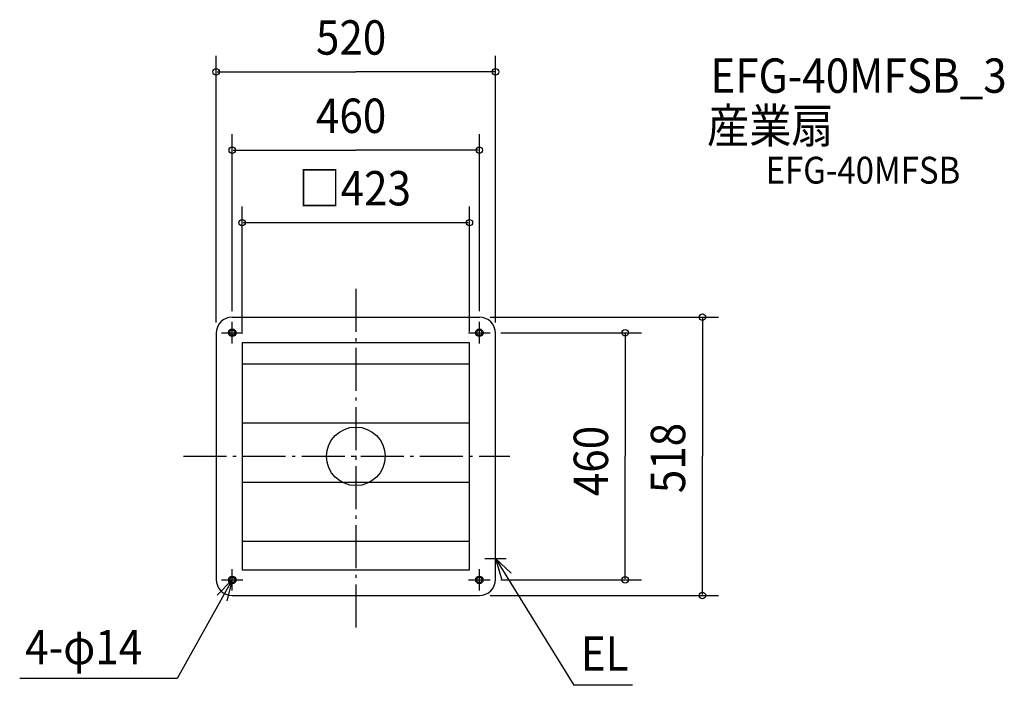
# Model space of a CAD drawing. Extents: x -626 to 1207, y -426 to 813.
import ezdxf

# ---------------------------------------------------------------- set-up
doc = ezdxf.new("R2010")
doc.units = 0
doc.header["$LTSCALE"] = 20
doc.header["$PDMODE"] = 3
doc.header["$PDSIZE"] = -2
doc.linetypes.add('DASHDOT', pattern=[5.5, 4, -0.6, 0.3, -0.6])
for name, color, linetype in [('ARRANGE', 1, 'CONTINUOUS'), ('BASIS', 6, 'DASHDOT'), ('DETAIL', 5, 'CONTINUOUS'), ('ETC', 61, 'CONTINUOUS'), ('FIX', 11, 'CONTINUOUS'), ('NOTE', 4, 'CONTINUOUS'), ('OUTLINE', 3, 'CONTINUOUS'), ('SIZE', 30, 'CONTINUOUS')]:
    doc.layers.add(name, color=color, linetype=linetype)
doc.styles.get("Standard").update_dxf_attribs({"font": 'SIMPLEX', "width": 0.9, "bigfont": 'BIGFONT'})

msp = doc.modelspace()

# ---------------------------------------------------------------- linework, layer by layer
at = {"layer": 'ARRANGE', "color": 1, "linetype": 'CONTINUOUS'}
msp.add_circle((0, 0), 54.5, dxfattribs=at)
msp.add_point((0, 0), dxfattribs=at)
at = {"layer": 'BASIS', "color": 6, "linetype": 'DASHDOT'}
for p, q in [((0, 311.7), (0, -322.3)), ((-320.6, 0), (286.6, 0))]:
    msp.add_line(p, q, dxfattribs=at)
at = {"layer": 'DETAIL', "color": 5, "linetype": 'CONTINUOUS'}
for p, q in [((-230, 259), (230, 259)), ((-260, 229), (-260, -229)), ((260, -229), (260, 229)), ((211.5, 211.5), (-211.5, 211.5)), ((-211.5, 211.5), (-211.5, -211.5)), ((211.5, -211.5), (211.5, 211.5)), ((211.5, 171.5), (-211.5, 171.5)), ((211.5, 61.5), (-211.5, 61.5)), ((211.5, -48.5), (-211.5, -48.5)), ((211.5, -158.5), (-211.5, -158.5)), ((-211.5, -211.5), (211.5, -211.5)), ((-230, -259), (230, -259))]:
    msp.add_line(p, q, dxfattribs=at)
for centre in [(-230, 230), (230, 230), (-230, -230), (230, -230)]:
    msp.add_circle(centre, 7, dxfattribs=at)
for centre, start, end in [((-230, 229), 90, 180), ((230, 229), 0, 90), ((-230, -229), 180, 270), ((230, -229), 270, 0)]:
    msp.add_arc(centre, 30, start, end, dxfattribs=at)
at = {"layer": 'FIX', "color": 11, "linetype": 'CONTINUOUS'}
for centre in [(-230, 230), (230, 230), (-230, -230), (230, -230)]:
    msp.add_circle(centre, 5, dxfattribs=at)
at = {"layer": 'NOTE', "color": 4, "linetype": 'CONTINUOUS'}
for p, q in [((-230, 210), (-230, 250)), ((230, 210), (230, 250)), ((-250, 230), (-210, 230)), ((210, 230), (250, 230)), ((260, -210), (260, -170)), ((240, -190), (280, -190)), ((260, -190), (405.8, -426.1)), ((289.1, -217.4), (260, -190)), ((260, -190), (271.5, -228.3)), ((-230, -250), (-230, -210)), ((230, -250), (230, -210)), ((-230, -230), (-332.7, -413.3)), ((-257.9, -258.7), (-230, -230)), ((-250, -230), (-210, -230)), ((-230, -230), (-239.8, -268.8)), ((210, -230), (250, -230)), ((-332.7, -413.3), (-625.6, -413.3)), ((514.8, -426.1), (405.8, -426.1))]:
    msp.add_line(p, q, dxfattribs=at)
at = {"layer": 'OUTLINE', "color": 3, "linetype": 'CONTINUOUS'}
for p, q in [((-230, 259), (230, 259)), ((-230, 259), (230, 259)), ((-260, 229), (-260, -229)), ((-260, 229), (-260, -229)), ((260, -229), (260, 229)), ((260, -229), (260, 229)), ((-230, -259), (230, -259)), ((-230, -259), (230, -259))]:
    msp.add_line(p, q, dxfattribs=at)
for centre, start, end in [((-230, 229), 90, 180), ((-230, 229), 90, 180), ((230, 229), 0, 90), ((230, 229), 0, 90), ((-230, -229), 180, 270), ((-230, -229), 180, 270), ((230, -229), 270, 0), ((230, -229), 270, 0)]:
    msp.add_arc(centre, 30, start, end, dxfattribs=at)
at = {"layer": 'SIZE', "color": 30, "linetype": 'BYBLOCK'}
for p, q in [((-260, 249), (-260, 745.5)), ((260, 249), (260, 745.5)), ((-258, 715.5), (0, 715.5)), ((258, 715.5), (0, 715.5)), ((-230, 270), (-230, 599.8)), ((230, 270), (230, 599.8)), ((-228, 569.8), (0, 569.8)), ((228, 569.8), (0, 569.8)), ((-211.5, 231.5), (-211.5, 464.9)), ((211.5, 231.5), (211.5, 464.9)), ((-209.5, 434.9), (209.5, 434.9)), ((250, 259), (675.2, 259)), ((645.2, 257), (645.2, 0)), ((270, 230), (531.6, 230)), ((501.6, 228), (501.6, 0)), ((501.6, -228), (501.6, 0)), ((645.2, -257), (645.2, 0)), ((270, -230), (531.6, -230)), ((250, -259), (675.2, -259))]:
    msp.add_line(p, q, dxfattribs=at)
at = {"layer": 'SIZE', "color": 30, "linetype": 'CONTINUOUS'}
for centre in [(-260, 715.5), (260, 715.5), (-230, 569.8), (230, 569.8), (-211.5, 434.9), (211.5, 434.9), (645.2, 259), (501.6, 230), (501.6, -230), (645.2, -259)]:
    msp.add_circle(centre, 6, dxfattribs=at)

# ---------------------------------------------------------------- texts
at = {"layer": 'ETC', "color": 61, "linetype": 'CONTINUOUS', "width": 0.9}
for s, height, p in [('EFG-40MFSB_3', 64, (660.1, 676.5)), ('産業扇', 64, (653.8, 583.4)), ('EFG-40MFSB', 50, (762.8, 507.5))]:
    msp.add_text(s, height=height, dxfattribs=at).set_placement(p)
at = {"layer": 'NOTE', "color": 4, "linetype": 'CONTINUOUS', "width": 0.9}
for s, p in [('4-φ14', (-615.5, -387)), ('EL', (418.8, -398.8))]:
    msp.add_text(s, height=64, dxfattribs=at).set_placement(p)
at = {"layer": 'SIZE', "color": 30, "linetype": 'BYBLOCK', "width": 0.9}
for s, p in [('520', (-74.1, 747.5)), ('460', (-74.1, 601.8)), ('□423', (-106.7, 466.9))]:
    msp.add_text(s, height=64, dxfattribs=at).set_placement(p)
for s, p in [('518', (613.2, -68.6)), ('460', (469.6, -74.1))]:
    msp.add_text(s, height=64, rotation=90, dxfattribs=at).set_placement(p)

doc.saveas('drawing.dxf')
